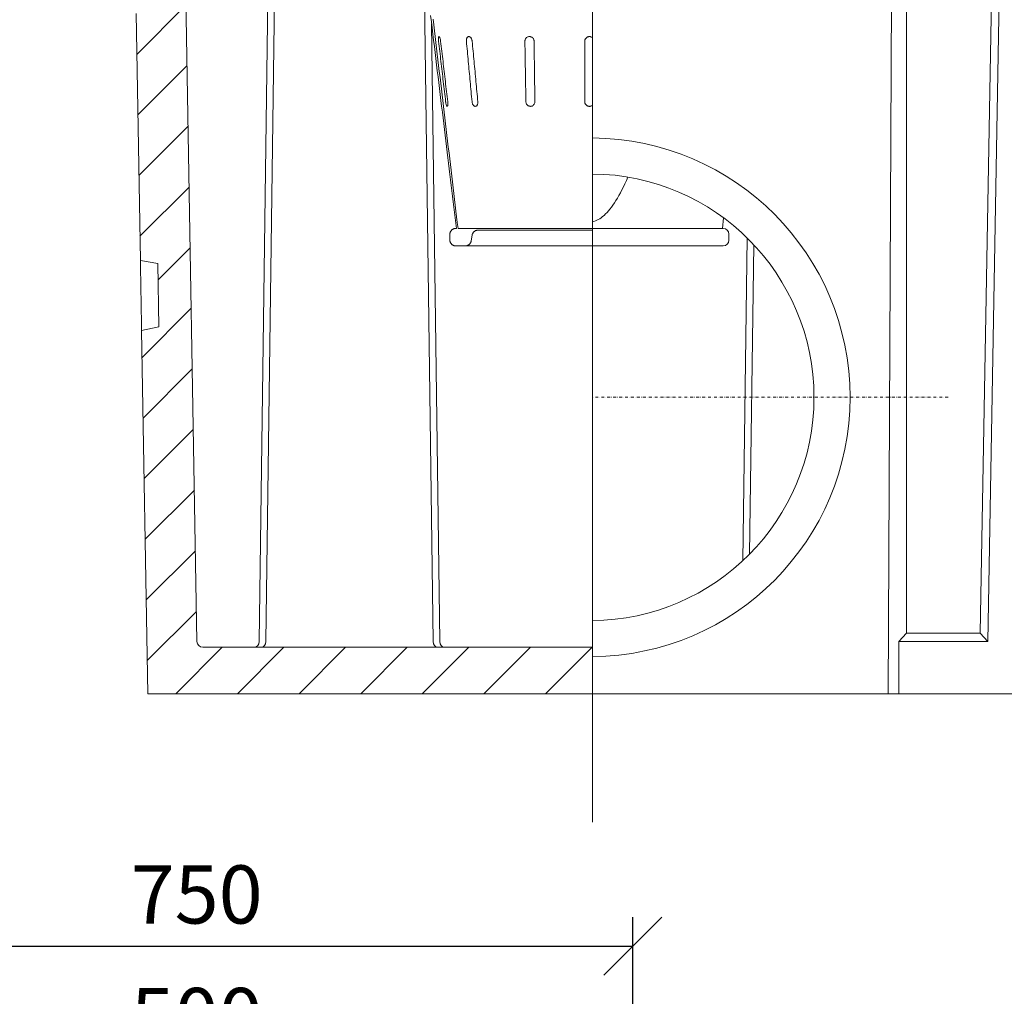
# Model space of a CAD drawing. Units: millimetres. Extents: x 104 to 5914, y 80 to 4408.
# Drawn here: x 4451 to 5298, y 2131 to 2971 of the extents above; entities that cross this region are included whole.
import ezdxf

# ---------------------------------------------------------------- set-up
doc = ezdxf.new("R2010")
doc.units = ezdxf.units.MM
doc.header["$LTSCALE"] = 5
doc.linetypes.add('STRICHPUNKT', pattern=[1, 0.5, -0.25, 0, -0.25])
doc.layers.add('ACO DIM', color=1, linetype='Continuous')
doc.layers.add('ACO DIM @ 20', color=1, linetype='Continuous')
doc.layers.add('DUENN-18', color=10, linetype='Continuous', lineweight=9)
doc.styles.add('ACO', font='trebuc.ttf', dxfattribs={"width": 0.8, "height": 2.5})
doc.dimstyles.new('ACO', dxfattribs={"dimtxt": 2.5, "dimasz": 2.5, "dimexe": 1.25, "dimexo": 0.625, "dimtad": 1, "dimdsep": 46, "dimtxsty": 'ACO', "dimblk": 'OBLIQUE', "dimcen": 2.5, "dimclrd": 256, "dimclre": 256, "dimclrt": 256, "dimadec": 0, "dimazin": 0, "dimtfac": 1, "dimtmove": 0, "dimatfit": 3, "dimfxl": 0, "dimlwd": -1, "dimarcsym": 0})

# ---------------------------------------------------------------- blocks, each defined once
blk = doc.blocks.new('_Oblique')
at = {"color": 0, "linetype": 'ByBlock', "lineweight": -2}
blk.add_line((-0.5, -0.5), (0.5, 0.5), dxfattribs=at)
blk = doc.blocks.new('*D9')
at = {"layer": 'ACO DIM', "lineweight": -2, "transparency": 16777216}
for p, q in [((4353.79, 1931.8), (4353.79, 2093.64)), ((4852.79, 1931.8), (4852.79, 2093.64))]:
    blk.add_line(p, q, dxfattribs=at)
at = {"layer": 'ACO DIM', "transparency": 16777216}
blk.add_line((4353.79, 2068.64), (4852.79, 2068.64), dxfattribs=at)
at = {"layer": 'Defpoints', "color": 0, "transparency": 16777216}
for p in [(4852.79, 2068.64), (4353.79, 1919.3), (4852.79, 1919.3)]:
    blk.add_point(p, dxfattribs=at)
at = {"layer": 'ACO DIM', "transparency": 16777216, "xscale": 50, "yscale": 50, "zscale": 50, "rotation": 180}
blk.add_blockref('_Oblique', (4353.79, 2068.64), dxfattribs=at)
at = {"layer": 'ACO DIM', "transparency": 16777216, "xscale": 50, "yscale": 50, "zscale": 50}
blk.add_blockref('_Oblique', (4852.79, 2068.64), dxfattribs=at)
at = {"layer": 'ACO DIM', "transparency": 16777216, "insert": (4603.29, 2106.58), "char_height": 50, "attachment_point": 5, "style": 'ACO'}
blk.add_mtext('500', dxfattribs=at)
blk = doc.blocks.new('*D5')
at = {"layer": 'ACO DIM', "lineweight": -2, "transparency": 16777216}
for p, q in [((4228.21, 1957.1), (4228.21, 2198.99)), ((4978.36, 1957.1), (4978.36, 2198.99))]:
    blk.add_line(p, q, dxfattribs=at)
at = {"layer": 'ACO DIM', "transparency": 16777216}
blk.add_line((4228.21, 2173.99), (4978.36, 2173.99), dxfattribs=at)
at = {"layer": 'Defpoints', "color": 0, "transparency": 16777216}
for p in [(4978.36, 2173.99), (4228.21, 1944.6), (4978.36, 1944.6)]:
    blk.add_point(p, dxfattribs=at)
at = {"layer": 'ACO DIM', "transparency": 16777216, "xscale": 50, "yscale": 50, "zscale": 50, "rotation": 180}
blk.add_blockref('_Oblique', (4228.21, 2173.99), dxfattribs=at)
at = {"layer": 'ACO DIM', "transparency": 16777216, "xscale": 50, "yscale": 50, "zscale": 50}
blk.add_blockref('_Oblique', (4978.36, 2173.99), dxfattribs=at)
at = {"layer": 'ACO DIM', "transparency": 16777216, "insert": (4603.29, 2211.92), "char_height": 50, "attachment_point": 5, "style": 'ACO'}
blk.add_mtext('750', dxfattribs=at)

msp = doc.modelspace()

# ---------------------------------------------------------------- hatches: boundary and pattern name
at = {"layer": 'DUENN-18'}
h = msp.add_hatch(dxfattribs=at)
h.set_pattern_fill('ANSI31', color=256, scale=300, style=0)
h.set_pattern_definition([(45, (1686.75, -1196.943), (-26.5165, 26.5165), [])])
h.paths.add_polyline_path([(4592.392, 3075.978), (4582.742, 3075.978), (4582.217, 3085.978), (4542.069, 3085.978), (4540.766, 3085.978), (4539.717, 3105.978), (4512.217, 3105.978), (4512.217, 3025.978), (4562.217, 3025.978), (4562.217, 2978.947), (4551.138, 2975.978), (4554.846, 2763.5), (4569.89, 2761.117), (4570.845, 2706.415), (4555.893, 2703.509), (4561.349, 2390.978), (4943.731, 2390.978), (4943.731, 2430.978), (4608.564, 2430.978, -0.4091108), (4603.565, 2435.891)])

# ---------------------------------------------------------------- linework, layer by layer
at = {"layer": 'DUENN-18', "ltscale": 5}
msp.add_line((4943.731, 2280.56), (4943.731, 4064.276), dxfattribs=at)
at = {"layer": 'DUENN-18', "linetype": 'Continuous'}
for p, q in [((4603.565, 2435.891), (4592.392, 3075.978)), ((4656.959, 2435.891), (4665.345, 3061.978)), ((4662.819, 2435.891), (4671.205, 3061.978)), ((5198.072, 2390.978), (5201.159, 3050.978)), ((5294.202, 3028.148), (5283.865, 2435.971)), ((4806.616, 2435.891), (4798.768, 3021.796)), ((5213.916, 3021.886), (5213.916, 2443.105)), ((5277.283, 2443.105), (5287.385, 3021.886)), ((4551.138, 2975.978), (4554.846, 2763.5)), ((4805.361, 2967.109), (4812.476, 2435.891)), ((5055.397, 2791.161), (5056.503, 2800.259)), ((4821.074, 2786.161), (4821.074, 2781.161)), ((4826.75, 2791.161), (4826.074, 2791.161)), ((4943.731, 2791.161), (4828.074, 2791.161)), ((4845.15, 2789.661), (4943.731, 2789.661)), ((4943.731, 2791.161), (5056.074, 2791.161)), ((5061.074, 2781.161), (5061.074, 2786.161)), ((4839.302, 2780.293), (4840.226, 2785.53)), ((5072.889, 2505.305), (5076.61, 2783.101)), ((4826.074, 2776.161), (4834.378, 2776.161)), ((4834.378, 2776.161), (4943.731, 2776.161)), ((5056.074, 2776.161), (4943.731, 2776.161)), ((5078.826, 2511.063), (5082.39, 2777.186)), ((4554.846, 2763.5), (4569.89, 2761.117)), ((4554.934, 2758.5), (4554.846, 2763.5)), ((4569.89, 2761.117), (4570.845, 2706.415)), ((4555.806, 2708.508), (4554.934, 2758.5)), ((4555.893, 2703.509), (4555.806, 2708.508)), ((4570.845, 2706.415), (4555.893, 2703.509)), ((4555.893, 2703.509), (4561.349, 2390.978)), ((5207.217, 2435.971), (5213.916, 2443.105)), ((5213.916, 2443.105), (5277.283, 2443.105)), ((5283.865, 2435.971), (5277.283, 2443.105)), ((4943.731, 2430.978), (4608.564, 2430.978)), ((5283.865, 2435.971), (5207.217, 2435.971)), ((5207.217, 2435.971), (5207.217, 2390.978)), ((4561.349, 2390.978), (4943.731, 2390.978)), ((5198.072, 2390.978), (4943.731, 2390.978)), ((5198.072, 2390.978), (5207.217, 2390.978)), ((5207.217, 2390.978), (5323.086, 2390.978))]:
    msp.add_line(p, q, dxfattribs=at).dxf.unprotected_set("ltscale", 0)
at = {"layer": 'DUENN-18', "linetype": 'STRICHPUNKT'}
msp.add_line((5249.63, 2645.978), (4943.731, 2645.978), dxfattribs=at)
at = {"layer": 'DUENN-18', "linetype": 'Continuous'}
for points in [[(4804.479, 2974.361), (4805.134, 2968.976), (4805.785, 2963.618), (4806.433, 2958.285), (4807.079, 2952.978), (4807.721, 2947.697), (4808.36, 2942.441), (4808.995, 2937.21), (4809.628, 2932.004), (4810.258, 2926.823), (4810.885, 2921.667), (4811.509, 2916.535), (4812.13, 2911.427), (4812.748, 2906.344), (4813.363, 2901.284), (4813.975, 2896.249), (4814.584, 2891.237), (4815.191, 2886.248), (4815.794, 2881.283), (4816.395, 2876.341), (4816.993, 2871.422), (4817.588, 2866.525), (4818.181, 2861.652), (4818.771, 2856.8), (4819.358, 2851.972), (4819.942, 2847.165), (4820.524, 2842.38), (4821.103, 2837.618), (4821.679, 2832.877), (4822.253, 2828.157), (4822.824, 2823.459), (4823.392, 2818.782), (4823.958, 2814.127), (4824.522, 2809.492), (4825.083, 2804.879), (4825.641, 2800.286), (4826.197, 2795.713), (4826.75, 2791.161)], [(4828.074, 2791.161), (4827.478, 2796.161), (4826.882, 2801.162), (4826.286, 2806.162), (4825.69, 2811.162), (4825.094, 2816.162), (4824.498, 2821.162), (4823.902, 2826.162), (4823.306, 2831.162), (4822.71, 2836.162), (4822.114, 2841.162), (4821.517, 2846.162), (4820.921, 2851.162), (4820.325, 2856.163), (4819.729, 2861.163), (4819.133, 2866.163), (4818.537, 2871.163), (4817.941, 2876.163), (4817.345, 2881.163), (4816.749, 2886.163), (4816.153, 2891.163), (4815.557, 2896.163), (4814.961, 2901.163), (4814.365, 2906.163), (4813.769, 2911.164), (4813.173, 2916.164), (4812.577, 2921.164), (4811.981, 2926.164), (4811.385, 2931.164), (4810.789, 2936.164), (4810.193, 2941.164), (4809.597, 2946.164), (4809.001, 2951.164), (4808.405, 2956.164), (4807.809, 2961.165), (4807.213, 2966.165), (4806.617, 2971.165)], [(4813.145, 2952.161), (4813.076, 2952.683), (4812.991, 2953.196), (4812.891, 2953.69), (4812.779, 2954.159), (4812.657, 2954.593), (4812.528, 2954.986), (4812.392, 2955.332), (4812.255, 2955.623), (4812.117, 2955.855), (4811.982, 2956.024), (4811.853, 2956.127), (4811.731, 2956.161), (4811.619, 2956.127), (4811.52, 2956.024), (4811.434, 2955.855), (4811.362, 2955.622), (4811.307, 2955.331), (4811.267, 2954.986), (4811.244, 2954.592), (4811.237, 2954.159), (4811.246, 2953.69), (4811.271, 2953.196), (4811.311, 2952.683), (4811.365, 2952.161)], [(4840.263, 2952.161), (4840.192, 2952.683), (4840.079, 2953.195), (4839.924, 2953.69), (4839.732, 2954.158), (4839.506, 2954.592), (4839.248, 2954.986), (4838.965, 2955.331), (4838.661, 2955.623), (4838.341, 2955.855), (4838.012, 2956.024), (4837.68, 2956.127), (4837.348, 2956.161), (4837.026, 2956.127), (4836.718, 2956.024), (4836.427, 2955.855), (4836.161, 2955.623), (4835.923, 2955.332), (4835.716, 2954.986), (4835.545, 2954.593), (4835.41, 2954.159), (4835.315, 2953.69), (4835.26, 2953.196), (4835.247, 2952.683), (4835.275, 2952.161)], [(4893.517, 2952.161), (4893.476, 2952.69), (4893.365, 2953.208), (4893.188, 2953.706), (4892.948, 2954.176), (4892.651, 2954.609), (4892.301, 2955), (4891.904, 2955.342), (4891.47, 2955.629), (4891.003, 2955.858), (4890.512, 2956.024), (4890.007, 2956.126), (4889.492, 2956.161), (4888.979, 2956.13), (4888.475, 2956.032), (4887.988, 2955.868), (4887.526, 2955.641), (4887.099, 2955.354), (4886.712, 2955.011), (4886.373, 2954.618), (4886.089, 2954.182), (4885.863, 2953.71), (4885.702, 2953.209), (4885.607, 2952.69), (4885.581, 2952.161)], [(4943.731, 2955.151), (4943.433, 2955.391), (4943.114, 2955.602), (4942.776, 2955.781), (4942.422, 2955.927), (4942.055, 2956.039), (4941.681, 2956.115), (4941.301, 2956.155), (4940.918, 2956.158), (4940.536, 2956.125), (4940.16, 2956.056), (4939.793, 2955.951), (4939.437, 2955.811), (4939.095, 2955.638), (4938.772, 2955.433), (4938.471, 2955.198), (4938.192, 2954.936), (4937.94, 2954.647), (4937.717, 2954.336), (4937.524, 2954.006), (4937.364, 2953.658), (4937.238, 2953.296), (4937.147, 2952.924), (4937.092, 2952.544), (4937.074, 2952.161)], [(4811.365, 2952.161), (4811.617, 2949.995), (4811.869, 2947.828), (4812.121, 2945.661), (4812.373, 2943.495), (4812.625, 2941.328), (4812.876, 2939.161), (4813.128, 2936.995), (4813.38, 2934.828), (4813.632, 2932.661), (4813.884, 2930.495), (4814.136, 2928.328), (4814.388, 2926.161), (4814.64, 2923.995), (4814.892, 2921.828), (4815.144, 2919.661), (4815.396, 2917.495), (4815.648, 2915.328), (4815.9, 2913.161), (4816.151, 2910.995), (4816.403, 2908.828), (4816.655, 2906.661), (4816.907, 2904.495), (4817.159, 2902.328), (4817.411, 2900.161)], [(4819.191, 2900.161), (4818.939, 2902.328), (4818.687, 2904.495), (4818.436, 2906.661), (4818.184, 2908.828), (4817.932, 2910.995), (4817.68, 2913.161), (4817.428, 2915.328), (4817.176, 2917.495), (4816.924, 2919.661), (4816.672, 2921.828), (4816.42, 2923.995), (4816.168, 2926.161), (4815.916, 2928.328), (4815.664, 2930.495), (4815.412, 2932.661), (4815.16, 2934.828), (4814.909, 2936.995), (4814.657, 2939.161), (4814.405, 2941.328), (4814.153, 2943.495), (4813.901, 2945.661), (4813.649, 2947.828), (4813.397, 2949.995), (4813.145, 2952.161)], [(4835.275, 2952.161), (4835.477, 2949.995), (4835.679, 2947.828), (4835.881, 2945.661), (4836.083, 2943.495), (4836.285, 2941.328), (4836.487, 2939.161), (4836.689, 2936.995), (4836.891, 2934.828), (4837.093, 2932.661), (4837.295, 2930.495), (4837.497, 2928.328), (4837.7, 2926.161), (4837.902, 2923.995), (4838.104, 2921.828), (4838.306, 2919.661), (4838.508, 2917.495), (4838.71, 2915.328), (4838.912, 2913.161), (4839.114, 2910.995), (4839.316, 2908.828), (4839.518, 2906.661), (4839.72, 2904.495), (4839.922, 2902.328), (4840.124, 2900.161)], [(4845.112, 2900.161), (4844.91, 2902.328), (4844.708, 2904.495), (4844.506, 2906.661), (4844.304, 2908.828), (4844.102, 2910.995), (4843.9, 2913.161), (4843.698, 2915.328), (4843.496, 2917.495), (4843.294, 2919.661), (4843.091, 2921.828), (4842.889, 2923.995), (4842.687, 2926.161), (4842.485, 2928.328), (4842.283, 2930.495), (4842.081, 2932.661), (4841.879, 2934.828), (4841.677, 2936.995), (4841.475, 2939.161), (4841.273, 2941.328), (4841.071, 2943.495), (4840.869, 2945.661), (4840.667, 2947.828), (4840.465, 2949.995), (4840.263, 2952.161)], [(4885.581, 2952.161), (4885.615, 2949.995), (4885.649, 2947.829), (4885.684, 2945.662), (4885.718, 2943.495), (4885.753, 2941.329), (4885.788, 2939.162), (4885.823, 2936.995), (4885.858, 2934.828), (4885.893, 2932.661), (4885.929, 2930.494), (4885.964, 2928.328), (4886, 2926.161), (4886.035, 2923.994), (4886.071, 2921.827), (4886.107, 2919.66), (4886.143, 2917.493), (4886.179, 2915.327), (4886.216, 2913.16), (4886.252, 2910.993), (4886.289, 2908.827), (4886.325, 2906.66), (4886.362, 2904.494), (4886.399, 2902.328), (4886.436, 2900.161)], [(4894.156, 2900.161), (4894.129, 2902.328), (4894.101, 2904.494), (4894.073, 2906.66), (4894.046, 2908.827), (4894.019, 2910.993), (4893.992, 2913.16), (4893.964, 2915.327), (4893.937, 2917.494), (4893.91, 2919.66), (4893.884, 2921.827), (4893.857, 2923.994), (4893.83, 2926.161), (4893.803, 2928.328), (4893.777, 2930.495), (4893.751, 2932.662), (4893.724, 2934.829), (4893.698, 2936.995), (4893.672, 2939.162), (4893.646, 2941.329), (4893.62, 2943.495), (4893.594, 2945.662), (4893.568, 2947.829), (4893.542, 2949.995), (4893.517, 2952.161)], [(4937.074, 2952.161), (4937.074, 2949.996), (4937.074, 2947.83), (4937.074, 2945.664), (4937.074, 2943.497), (4937.074, 2941.331), (4937.074, 2939.164), (4937.074, 2936.997), (4937.074, 2934.83), (4937.074, 2932.663), (4937.074, 2930.496), (4937.074, 2928.329), (4937.074, 2926.162), (4937.074, 2923.994), (4937.074, 2921.827), (4937.074, 2919.66), (4937.074, 2917.493), (4937.074, 2915.326), (4937.074, 2913.159), (4937.074, 2910.992), (4937.074, 2908.826), (4937.074, 2906.659), (4937.074, 2904.493), (4937.074, 2902.327), (4937.074, 2900.161)], [(4817.411, 2900.161), (4817.478, 2899.64), (4817.557, 2899.128), (4817.647, 2898.633), (4817.747, 2898.165), (4817.854, 2897.729), (4817.969, 2897.336), (4818.088, 2896.991), (4818.212, 2896.699), (4818.337, 2896.467), (4818.462, 2896.298), (4818.585, 2896.196), (4818.704, 2896.161), (4818.818, 2896.196), (4818.923, 2896.298), (4819.019, 2896.467), (4819.103, 2896.699), (4819.173, 2896.99), (4819.229, 2897.335), (4819.268, 2897.728), (4819.289, 2898.164), (4819.292, 2898.633), (4819.277, 2899.128), (4819.243, 2899.64), (4819.191, 2900.161)], [(4840.124, 2900.161), (4840.193, 2899.64), (4840.302, 2899.128), (4840.448, 2898.633), (4840.631, 2898.164), (4840.846, 2897.729), (4841.091, 2897.336), (4841.362, 2896.99), (4841.654, 2896.699), (4841.964, 2896.467), (4842.285, 2896.298), (4842.613, 2896.196), (4842.941, 2896.161), (4843.265, 2896.196), (4843.578, 2896.298), (4843.876, 2896.467), (4844.153, 2896.699), (4844.402, 2896.99), (4844.622, 2897.336), (4844.806, 2897.73), (4844.952, 2898.164), (4845.058, 2898.633), (4845.12, 2899.128), (4845.138, 2899.64), (4845.112, 2900.161)], [(4886.436, 2900.161), (4886.478, 2899.636), (4886.585, 2899.12), (4886.755, 2898.624), (4886.986, 2898.154), (4887.271, 2897.72), (4887.607, 2897.328), (4887.989, 2896.984), (4888.409, 2896.695), (4888.861, 2896.465), (4889.338, 2896.297), (4889.83, 2896.196), (4890.33, 2896.161), (4890.831, 2896.195), (4891.322, 2896.295), (4891.797, 2896.462), (4892.248, 2896.691), (4892.666, 2896.98), (4893.044, 2897.323), (4893.376, 2897.716), (4893.654, 2898.151), (4893.875, 2898.621), (4894.035, 2899.119), (4894.129, 2899.636), (4894.156, 2900.161)], [(4937.074, 2900.161), (4937.092, 2899.778), (4937.147, 2899.399), (4937.238, 2899.026), (4937.364, 2898.664), (4937.525, 2898.317), (4937.718, 2897.985), (4937.941, 2897.675), (4938.192, 2897.387), (4938.47, 2897.125), (4938.773, 2896.889), (4939.096, 2896.684), (4939.437, 2896.512), (4939.793, 2896.372), (4940.162, 2896.267), (4940.538, 2896.197), (4940.919, 2896.164), (4941.301, 2896.168), (4941.683, 2896.208), (4942.057, 2896.284), (4942.423, 2896.396), (4942.776, 2896.542), (4943.115, 2896.721), (4943.434, 2896.932), (4943.731, 2897.172)], [(4974.243, 2835.288), (4972.925, 2832.339), (4971.613, 2829.514), (4970.307, 2826.811), (4969.006, 2824.23), (4967.71, 2821.769), (4966.419, 2819.427), (4965.132, 2817.205), (4963.85, 2815.1), (4962.572, 2813.113), (4961.297, 2811.242), (4960.027, 2809.487), (4958.759, 2807.847), (4957.495, 2806.321), (4956.234, 2804.91), (4954.975, 2803.612), (4953.719, 2802.427), (4952.465, 2801.355), (4951.213, 2800.396), (4949.963, 2799.548), (4948.714, 2798.811), (4947.467, 2798.187), (4946.221, 2797.673), (4944.976, 2797.27), (4943.731, 2796.978)], [(4826.074, 2791.161), (4825.757, 2791.151), (4825.429, 2791.119), (4825.098, 2791.065), (4824.772, 2790.989), (4824.457, 2790.892), (4824.16, 2790.781), (4823.872, 2790.65), (4823.581, 2790.495), (4823.296, 2790.319), (4823.024, 2790.123), (4822.77, 2789.914), (4822.538, 2789.697), (4822.322, 2789.466), (4822.112, 2789.211), (4821.917, 2788.939), (4821.74, 2788.654), (4821.585, 2788.363), (4821.454, 2788.075), (4821.343, 2787.778), (4821.247, 2787.463), (4821.17, 2787.137), (4821.116, 2786.806), (4821.084, 2786.478), (4821.074, 2786.161)], [(4840.226, 2785.53), (4840.287, 2785.822), (4840.364, 2786.108), (4840.455, 2786.382), (4840.558, 2786.641), (4840.678, 2786.898), (4840.817, 2787.156), (4840.973, 2787.41), (4841.145, 2787.654), (4841.328, 2787.885), (4841.519, 2788.098), (4841.715, 2788.295), (4841.929, 2788.485), (4842.16, 2788.669), (4842.404, 2788.84), (4842.658, 2788.996), (4842.916, 2789.134), (4843.174, 2789.254), (4843.432, 2789.357), (4843.707, 2789.448), (4843.992, 2789.525), (4844.285, 2789.586), (4844.579, 2789.628), (4844.869, 2789.653), (4845.15, 2789.661)], [(4821.074, 2781.161), (4821.084, 2780.845), (4821.116, 2780.517), (4821.17, 2780.186), (4821.247, 2779.859), (4821.343, 2779.544), (4821.454, 2779.248), (4821.585, 2778.959), (4821.74, 2778.669), (4821.917, 2778.384), (4822.112, 2778.111), (4822.322, 2777.857), (4822.538, 2777.626), (4822.77, 2777.409), (4823.024, 2777.2), (4823.296, 2777.004), (4823.581, 2776.827), (4823.872, 2776.673), (4824.16, 2776.542), (4824.457, 2776.43), (4824.772, 2776.334), (4825.098, 2776.257), (4825.429, 2776.203), (4825.757, 2776.172), (4826.074, 2776.161)], [(4834.378, 2776.161), (4834.659, 2776.17), (4834.949, 2776.194), (4835.243, 2776.237), (4835.536, 2776.297), (4835.822, 2776.375), (4836.096, 2776.466), (4836.355, 2776.569), (4836.612, 2776.688), (4836.87, 2776.827), (4837.124, 2776.983), (4837.368, 2777.154), (4837.599, 2777.337), (4837.813, 2777.528), (4838.01, 2777.724), (4838.2, 2777.938), (4838.384, 2778.169), (4838.555, 2778.413), (4838.711, 2778.667), (4838.85, 2778.925), (4838.97, 2779.182), (4839.073, 2779.441), (4839.164, 2779.715), (4839.242, 2780.001), (4839.302, 2780.293)]]:
    msp.add_lwpolyline(points, dxfattribs=at).dxf.unprotected_set("ltscale", 0)
for centre, radius, start, end in [((4942.217, 2645.978), 223, 270.38899, 89.61101), ((4942.217, 2645.978), 192, 270.451797, 89.548203), ((5056.074, 2786.161), 5, 0, 90), ((5056.074, 2781.161), 5, 270, 0), ((4608.564, 2435.978), 5, 181, 270)]:
    msp.add_arc(centre, radius, start, end, dxfattribs=at).dxf.unprotected_set("ltscale", 0)
for centre, major_axis, start_param, end_param in [((4653.123, 2435.978), (0, 5), 3.1415927, 4.6949357), ((4658.983, 2435.978), (0, -5), 0, 1.553343), ((4810.452, 2435.978), (0, -5), 4.7298423, 6.2831853), ((4816.312, 2435.978), (0, 5), 1.5882496, 3.1415927)]:
    msp.add_ellipse(centre, major_axis=major_axis, ratio=0.767327, start_param=start_param, end_param=end_param, dxfattribs=at).dxf.unprotected_set("ltscale", 0)

# ---------------------------------------------------------------- dimensions: what is measured, and where the dimension line sits
at = {"layer": 'ACO DIM @ 20'}
dim = msp.add_linear_dim(base=(4978.362, 2173.986), p1=(4228.21, 1944.596), p2=(4978.362, 1944.596), dimstyle='ACO', override={"dimscale": 20, "dimdec": 0, "dimtix": 0, "dimtofl": 1, "dimtmove": 0, "dimatfit": 3}, dxfattribs=at)
dim.commit()
dim.dimension.update_dxf_attribs({"geometry": '*D5', "text_midpoint": (4603.286, 2211.924)})
dim = msp.add_linear_dim(base=(4852.786, 2068.64), p1=(4353.786, 1919.296), p2=(4852.786, 1919.296), text='500', dimstyle='ACO', override={"dimscale": 20, "dimtix": 0, "dimtofl": 1, "dimtmove": 0, "dimatfit": 3}, dxfattribs=at)
dim.commit()
dim.dimension.update_dxf_attribs({"geometry": '*D9', "text_midpoint": (4603.286, 2106.578)})

doc.saveas('drawing.dxf')
